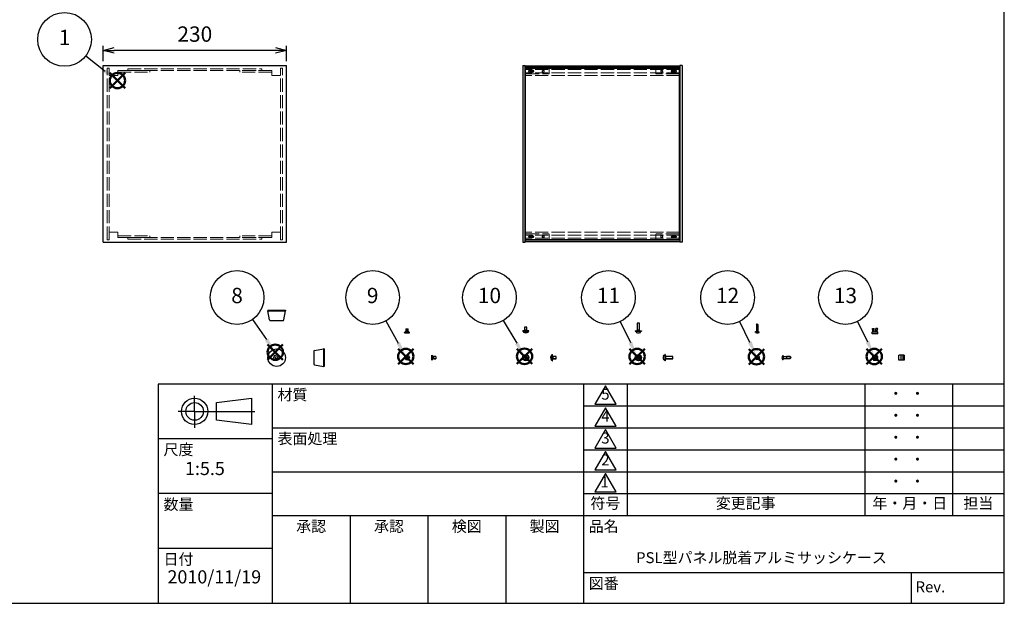
# Model space of a CAD drawing. Units: millimetres. Extents: x 0 to 2265, y 0 to 1540.
# Drawn here: x 981 to 2217, y 0 to 732 of the extents above; entities that cross this region are included whole.
import ezdxf
from ezdxf.enums import TextEntityAlignment as Align

# ---------------------------------------------------------------- set-up
doc = ezdxf.new("R2010")
doc.units = ezdxf.units.MM
doc.header["$LTSCALE"] = 5.5
doc.linetypes.add('AM_ISO02W050x2', pattern=[3.75, 3, -0.75])
doc.linetypes.add('gen7a', pattern=[6.875, 4.75, -0.875, 0.375, -0.875])
doc.layers.add('7A', color=4, linetype='gen7a')
doc.layers.add('RAHM2', color=1, linetype='Continuous')
doc.layers.add('AM_12', color=7, linetype='Continuous', lineweight=50, plot=False)
for name, color, linetype, lineweight in [('AM_5', 3, 'Continuous', 25), ('側板', 7, 'Continuous', 25), ('側板0', 7, 'AM_ISO02W050x2', 13), ('固定金具0', 6, 'AM_ISO02W050x2', 13), ('ｺﾞﾑ足', 8, 'Continuous', 25), ('ﾊﾟﾈﾙ', 5, 'Continuous', 25), ('ﾊﾟﾈﾙ0', 5, 'AM_ISO02W050x2', 13), ('ﾊﾟﾈﾙ取付ｽﾘｰﾌﾞ', 8, 'Continuous', 25), ('ﾊﾟﾈﾙ固定金具', 6, 'Continuous', 25), ('ﾊﾟﾈﾙ固定金具0', 6, 'AM_ISO02W050x2', 13), ('ﾋﾞｽ', 8, 'Continuous', 25), ('ﾋﾞｽ0', 8, 'AM_ISO02W050x2', 13), ('ﾌﾚｰﾑ', 2, 'Continuous', 25), ('ﾌﾚｰﾑ0', 2, 'AM_ISO02W050x2', 13)]:
    doc.layers.add(name, color=color, linetype=linetype, lineweight=lineweight)
doc.styles.add('ACISOTS', font='isocp.shx', dxfattribs={"height": 1, "bigfont": 'extfont.shx'})
doc.styles.get("Standard").update_dxf_attribs({"font": 'ISOCP.SHX', "bigfont": 'EXTFONT.SHX'})
doc.dimstyles.new('AM_ISO$0', dxfattribs={"dimtxt": 3.5, "dimasz": 2.5, "dimexe": 1, "dimexo": 1, "dimgap": 1.5, "dimtad": 1, "dimdsep": 46, "dimtxsty": 'STANDARD', "dimblk": 'OPEN30', "dimcen": 0, "dimclrd": 256, "dimclre": 256, "dimclrt": 2, "dimadec": 0, "dimazin": 2, "dimtp": 0.1, "dimtm": 0.1, "dimtfac": 0.71, "dimtmove": 0, "dimatfit": 3, "dimldrblk": 'OPEN30', "dimfxl": 1, "dimlwd": -1, "dimlwe": -1, "dimarcsym": 0})

# ---------------------------------------------------------------- blocks, each defined once
blk = doc.blocks.new('TK-A3')
blk.add_lwpolyline([(0, 0), (403, 0), (403, 280), (0, 280)], close=True)
blk = doc.blocks.new('TK-TITLE')
for p, q in [((-193, 50), (-193, 0)), ((0, 50), (-193, 50)), ((-167, 50), (-167, 0)), ((-96, 50), (-96, 0)), ((0, 0), (0, 50)), ((-179.72, 45.75), (-171.72, 46.75)), ((-179.72, 41.75), (-179.72, 45.75)), ((-171.72, 46.75), (-171.72, 40.75)), ((-171.72, 40.75), (-179.72, 41.75)), ((-167, 40), (-96, 40)), ((-167, 37.5), (-193, 37.5)), ((-167, 30), (-96, 30)), ((-167, 25), (-193, 25)), ((-167, 20), (-96, 20)), ((-149.25, 20), (-149.25, 0)), ((-131.5, 20), (-131.5, 0)), ((-113.75, 20), (-113.75, 0)), ((-96, 20), (0, 20)), ((-167, 12.5), (-193, 12.5)), ((-96, 7), (0, 7)), ((-21.18, 0), (-21.18, 7)), ((-193, 0), (0, 0))]:
    blk.add_line(p, q)
for radius in [3, 2]:
    blk.add_circle((-184.72, 43.75), radius)
at = {"layer": '7A'}
for q in [(-184.72, 47.32), (-188.44, 43.75), (-170.94, 43.75), (-184.72, 40.04)]:
    blk.add_line((-184.72, 43.75), q, dxfattribs=at)
at = {"layer": 'RAHM2'}
for p, q in [((-91, 49.6), (-93.42, 45.4)), ((-88.58, 45.4), (-91, 49.6)), ((-86, 50), (-86, 20)), ((-31.82, 50), (-31.82, 20)), ((-11.82, 50), (-11.82, 20)), ((-96, 45), (0, 45)), ((-93.42, 45.4), (-88.58, 45.4)), ((-91, 44.6), (-93.42, 40.4)), ((-88.58, 40.4), (-91, 44.6)), ((-96, 40), (0, 40)), ((-93.42, 40.4), (-88.58, 40.4)), ((-91, 39.6), (-93.42, 35.4)), ((-88.58, 35.4), (-91, 39.6)), ((-96, 35), (0, 35)), ((-93.42, 35.4), (-88.58, 35.4)), ((-91, 34.6), (-93.42, 30.4)), ((-88.58, 30.4), (-91, 34.6)), ((-96, 30), (0, 30)), ((-93.42, 30.4), (-88.58, 30.4)), ((-91, 29.6), (-93.42, 25.4)), ((-88.58, 25.4), (-91, 29.6)), ((-96, 25), (0, 25)), ((-93.42, 25.4), (-88.58, 25.4))]:
    blk.add_line(p, q, dxfattribs=at)
for tag, p, height in [('GEN-TITLE-MAT1', (-148.96, 43.3), 3), ('GEN-TITLE-MAT2', (-148.96, 33.3), 3), ('GEN-TITLE-DES1', (-84.14, 12.83), 3.5), ('GEN-TITLE-DES2', (-84, 9.15), 2.5), ('GEN-TITLE-NR1', (-84, 2), 3), ('GEN-TITLE-NR2', (-8, 1.71), 2.5)]:
    blk.add_attdef(tag, p, '', height=height)
for tag, p in [('GEN-TITLE-SCA', (-177.82, 28.3)), ('GEN-TITLE-QTY', (-175.61, 15.8))]:
    blk.add_attdef(tag, text='', height=3).set_placement(p, align=Align.BOTTOM_RIGHT)
blk.add_attdef('GEN-TITLE-DAT', text='', height=3).set_placement((-180.22, 3.59), align=Align.BOTTOM_CENTER)
for s, p in [('5', (-91, 45.65)), ('4', (-91, 40.65)), ('3', (-91, 35.65)), ('2', (-91, 30.65)), ('1', (-91.19, 25.65))]:
    blk.add_text(s, height=2.5, dxfattribs=at).set_placement(p, align=Align.BOTTOM_CENTER)
at = {"layer": 'RAHM2', "char_height": 2.5}
for s, insert, width, attachment_point in [('材質', (-165.8, 48.8), 60, 1), ('・  ・   ', (-22.28, 47.5), 20, 5), ('・  ・   ', (-22.28, 42.5), 20, 5), ('表面処理', (-165.8, 38.8), 60, 1), ('・  ・   ', (-22.28, 37.5), 20, 5), ('尺度', (-191.8, 36.3), 20, 1), ('・  ・   ', (-22.28, 32.5), 20, 5), ('・  ・   ', (-22.28, 27.5), 20, 5), ('数量', (-191.8, 23.8), 20, 1), ('符号', (-91, 22.5), 10, 5), ('変更記事', (-59, 22.5), 45, 5), ('年・月・日', (-21.56, 22.5), 20, 5), ('担当', (-5.91, 22.5), 15, 5), ('承認', (-158.13, 18.8), 17, 2), ('承認', (-140.38, 18.8), 17, 2), ('検図', (-122.63, 18.8), 17, 2), ('製図', (-104.88, 18.8), 17, 2), ('品名', (-94.8, 18.8), 90, 1), ('日付', (-191.8, 11.3), 60, 1), ('図番', (-94.8, 5.8), 90, 1), ('Rev.', (-16.86, 3.43), 7.9365, 5)]:
    blk.add_mtext(s, dxfattribs=dict(at, insert=insert, width=width, attachment_point=attachment_point))
blk = doc.blocks.new('取付ビス(ﾊﾞｲﾝﾄﾞW付M3×5)-2')
at = {"layer": 'ﾋﾞｽ'}
for p, q in [((-1.9, -0.4), (-1.9, 0.4)), ((-1.9, 0.4), (-1.6, 0.4)), ((-0.4, 1.6), (-0.4, 1.8)), ((-0.4, 1.8), (0.4, 1.8)), ((0.4, 1.8), (0.4, 1.6)), ((1.6, 0.4), (1.8, 0.4)), ((1.8, 0.4), (1.8, -0.4)), ((-1.6, -0.4), (-1.9, -0.4)), ((-0.4, -1.9), (-0.4, -1.6)), ((0.4, -1.9), (-0.4, -1.9)), ((0.4, -1.6), (0.4, -1.9)), ((1.8, -0.4), (1.6, -0.4))]:
    blk.add_line(p, q, dxfattribs=at)
for radius in [3.9, 3.15]:
    blk.add_circle((0, 0), radius, dxfattribs=at)
for centre, start, end in [((-1.6, 1.6), 270, 0), ((1.6, 1.6), 180, 270), ((-1.6, -1.6), 0, 90), ((1.6, -1.6), 90, 180)]:
    blk.add_arc(centre, 1.18, start, end, dxfattribs=at)
blk = doc.blocks.new('取付ビス(ｻﾗM3×5)-2')
at = {"layer": 'ﾋﾞｽ'}
for p, q in [((-1.8, 0.4), (-1.6, 0.4)), ((-1.8, -0.4), (-1.8, 0.4)), ((-0.4, 1.6), (-0.4, 1.8)), ((-0.4, 1.8), (0.4, 1.8)), ((0.4, 1.8), (0.4, 1.6)), ((1.6, 0.4), (1.8, 0.4)), ((1.8, 0.4), (1.8, -0.4)), ((-1.6, -0.4), (-1.8, -0.4)), ((-0.4, -1.8), (-0.4, -1.6)), ((0.4, -1.8), (-0.4, -1.8)), ((0.4, -1.6), (0.4, -1.8)), ((1.8, -0.4), (1.6, -0.4))]:
    blk.add_line(p, q, dxfattribs=at)
blk.add_circle((0, 0), 3, dxfattribs=at)
for centre, start, end in [((-1.6, 1.6), 270, 0), ((1.6, 1.6), 180, 270), ((-1.6, -1.6), 0, 90), ((1.6, -1.6), 90, 180)]:
    blk.add_arc(centre, 1.15, start, end, dxfattribs=at)
blk = doc.blocks.new('取付ビス(ｻﾗM3×5)')
at = {"layer": 'ﾋﾞｽ'}
for p, q in [((0, 3), (0, -3)), ((0, 3), (0.2, 3)), ((1.9, 1.3), (0.2, 3)), ((0.2, -3), (0.2, 3)), ((2.8, 1.5), (2, 1.3)), ((5, 1.5), (2.8, 1.5)), ((2.8, -1.5), (2.8, 1.5)), ((5, 1.5), (5, -1.5)), ((0, -3), (0.2, -3)), ((0.2, -3), (1.9, -1.3)), ((2, -1.3), (2.8, -1.5)), ((2.8, -1.5), (5, -1.5))]:
    blk.add_line(p, q, dxfattribs=at)
for centre, start, end in [((2.1, 1.6), 225, 270), ((2.1, -1.5), 90, 135)]:
    blk.add_arc(centre, 0.3, start, end, dxfattribs=at)
at = {"layer": 'ﾋﾞｽ0'}
for p, q in [((1.8, -1.5), (1.8, 1.5)), ((2.1, 1.2), (5, 1.2)), ((5, -1.2), (2.1, -1.2))]:
    blk.add_line(p, q, dxfattribs=at)
blk = doc.blocks.new('取付ビス(ﾊﾞｲﾝﾄﾞW付M3×5)')
at = {"layer": 'ﾋﾞｽ'}
for p, q in [((-0.5, 3.1), (-1.8, 3)), ((-1.8, 3), (-1.8, -3)), ((-0.5, -3.9), (-0.5, 3.9)), ((-0.5, 3.9), (0, 3.9)), ((0, -3.9), (0, 3.9)), ((0, 1.3), (0.7, 1.5)), ((4.5, 1.5), (0.7, 1.5)), ((0.7, -1.5), (0.7, 1.5)), ((4.5, -1.5), (4.5, 1.5)), ((-0.5, -3.1), (-1.8, -3)), ((-0.5, -3.9), (0, -3.9)), ((0, -1.3), (0.7, -1.5)), ((0.7, -1.5), (4.5, -1.5))]:
    blk.add_line(p, q, dxfattribs=at)
blk.add_arc((5.6, 0), 7.98, 157.6435, 202.3565, dxfattribs=at)
at = {"layer": 'ﾋﾞｽ0'}
for p, q in [((0, 1.2), (4.5, 1.2)), ((0, -1.2), (4.5, -1.2))]:
    blk.add_line(p, q, dxfattribs=at)
blk = doc.blocks.new('*S21')
at = {"layer": 'AM_12', "color": 4}
for p, q in [((1094, 645.8), (1113.3, 665.1)), ((1094, 665.1), (1113.3, 645.8))]:
    blk.add_line(p, q, dxfattribs=at)
blk.add_circle((1103.7, 655.5), 9.62, dxfattribs=at)
blk = doc.blocks.new('*S22')
at = {"layer": 'AM_5'}
blk.add_line((1064, 686.4), (1088.5, 667.3), dxfattribs=at)
at = {"layer": 'AM_5', "color": 3}
blk.add_circle((1037.4, 707.1), 33.7, dxfattribs=at)
at = {"layer": 'AM_5', "linetype": 'Continuous'}
blk.add_trace([(1086.9, 665.3), (1090, 669.3), (1103.7, 655.5)], dxfattribs=at)
at = {"layer": 'AM_5', "color": 7, "insert": (1037.4, 707.1), "char_height": 19.2, "attachment_point": 5, "style": 'ACISOTS'}
blk.add_mtext('1', dxfattribs=at)
blk = doc.blocks.new('*S33')
at = {"layer": 'AM_12', "color": 4}
for p, q in [((1292.2, 305.2), (1311.4, 324.5)), ((1292.2, 324.5), (1311.4, 305.2))]:
    blk.add_line(p, q, dxfattribs=at)
blk.add_circle((1301.8, 314.9), 9.62, dxfattribs=at)
blk = doc.blocks.new('*S34')
at = {"layer": 'AM_5'}
blk.add_line((1273.1, 355.9), (1290.8, 330.6), dxfattribs=at)
at = {"layer": 'AM_5', "color": 3}
blk.add_circle((1253.8, 383.5), 33.7, dxfattribs=at)
at = {"layer": 'AM_5', "linetype": 'Continuous'}
blk.add_trace([(1288.7, 329.2), (1292.9, 332.1), (1301.8, 314.9)], dxfattribs=at)
at = {"layer": 'AM_5', "color": 7, "insert": (1253.8, 383.5), "char_height": 19.2, "attachment_point": 5, "style": 'ACISOTS'}
blk.add_mtext('8', dxfattribs=at)
blk = doc.blocks.new('*S35')
at = {"layer": 'AM_12', "color": 4}
for p, q in [((1455.8, 300), (1475.1, 319.3)), ((1455.8, 319.3), (1475.1, 300))]:
    blk.add_line(p, q, dxfattribs=at)
blk.add_circle((1465.5, 309.6), 9.62, dxfattribs=at)
blk = doc.blocks.new('*S36')
at = {"layer": 'AM_5'}
blk.add_line((1440.5, 354.1), (1456, 326.4), dxfattribs=at)
at = {"layer": 'AM_5', "color": 3}
blk.add_circle((1424, 383.5), 33.7, dxfattribs=at)
at = {"layer": 'AM_5', "linetype": 'Continuous'}
blk.add_trace([(1453.8, 325.2), (1458.2, 327.7), (1465.5, 309.6)], dxfattribs=at)
at = {"layer": 'AM_5', "color": 7, "insert": (1424, 383.5), "char_height": 19.2, "attachment_point": 5, "style": 'ACISOTS'}
blk.add_mtext('9', dxfattribs=at)
blk = doc.blocks.new('*S37')
at = {"layer": 'AM_12', "color": 4}
for p, q in [((1604.9, 300.1), (1624.1, 319.3)), ((1604.9, 319.3), (1624.1, 300.1))]:
    blk.add_line(p, q, dxfattribs=at)
blk.add_circle((1614.5, 309.7), 9.62, dxfattribs=at)
blk = doc.blocks.new('*S38')
at = {"layer": 'AM_5'}
blk.add_line((1587.8, 354.6), (1604.7, 326.2), dxfattribs=at)
at = {"layer": 'AM_5', "color": 3}
blk.add_circle((1570.5, 383.5), 33.7, dxfattribs=at)
at = {"layer": 'AM_5', "linetype": 'Continuous'}
blk.add_trace([(1602.5, 324.9), (1606.8, 327.5), (1614.5, 309.7)], dxfattribs=at)
at = {"layer": 'AM_5', "color": 7, "insert": (1570.5, 383.5), "char_height": 19.25, "attachment_point": 5, "style": 'ACISOTS'}
blk.add_mtext('10', dxfattribs=at)
blk = doc.blocks.new('*S39')
at = {"layer": 'AM_12', "color": 4}
for p, q in [((1746.2, 300), (1765.4, 319.3)), ((1746.2, 319.3), (1765.4, 300))]:
    blk.add_line(p, q, dxfattribs=at)
blk.add_circle((1755.8, 309.6), 9.62, dxfattribs=at)
blk = doc.blocks.new('*S40')
at = {"layer": 'AM_5'}
blk.add_line((1734.5, 353.2), (1747.4, 326.9), dxfattribs=at)
at = {"layer": 'AM_5', "color": 3}
blk.add_circle((1719.8, 383.5), 33.7, dxfattribs=at)
at = {"layer": 'AM_5', "linetype": 'Continuous'}
blk.add_trace([(1745.1, 325.8), (1749.6, 328.1), (1755.8, 309.6)], dxfattribs=at)
at = {"layer": 'AM_5', "color": 7, "insert": (1719.8, 383.5), "char_height": 19.25, "attachment_point": 5, "style": 'ACISOTS'}
blk.add_mtext('11', dxfattribs=at)
blk = doc.blocks.new('_Open30')
at = {"color": 0, "linetype": 'ByBlock', "lineweight": -2}
for p, q in [((-1, 0.268), (0, 0)), ((0, 0), (-1, -0.268)), ((0, 0), (-1, 0))]:
    blk.add_line(p, q, dxfattribs=at)
blk = doc.blocks.new('*D9')
at = {"layer": 'AM_5'}
for p, q in [((1085.8, 679.7), (1085.8, 698.9)), ((1302.1, 693.4), (1099.6, 693.4)), ((1315.8, 679.7), (1315.8, 698.9))]:
    blk.add_line(p, q, dxfattribs=at)
at = {"layer": 'Defpoints', "color": 0}
for p in [(1085.8, 693.4), (1085.8, 674.2), (1315.8, 674.2)]:
    blk.add_point(p, dxfattribs=at)
at = {"layer": 'AM_5', "xscale": 13.75, "yscale": 13.75, "zscale": 13.75, "rotation": 180}
blk.add_blockref('_Open30', (1085.8, 693.4), dxfattribs=at)
at = {"layer": 'AM_5', "xscale": 13.75, "yscale": 13.75, "zscale": 13.75}
blk.add_blockref('_Open30', (1315.8, 693.4), dxfattribs=at)
at = {"layer": 'AM_5', "color": 2, "insert": (1200.8, 711.3), "char_height": 19.25, "attachment_point": 5}
blk.add_mtext('230', dxfattribs=at)
blk = doc.blocks.new('ｽﾘｰﾌﾞﾋﾞｽ(M2.5)-2')
at = {"layer": 'ﾋﾞｽ', "linetype": 'Continuous'}
for p, q in [((-1.3, 0.3), (-1.1, 0.3)), ((-1.3, 0), (-1.3, 0.3)), ((-1.3, -0.3), (-1.3, 0)), ((-0.3, 1.2), (0, 1.2)), ((-0.3, 1.1), (-0.3, 1.2)), ((0, 1.2), (0.3, 1.2)), ((0.3, 1.2), (0.3, 1.1)), ((1.1, 0.3), (1.2, 0.3)), ((1.2, 0.3), (1.2, 0)), ((1.2, 0), (1.2, -0.3)), ((-1.1, -0.3), (-1.3, -0.3)), ((-0.3, -1.3), (-0.3, -1.1)), ((0, -1.3), (-0.3, -1.3)), ((0.3, -1.3), (0, -1.3)), ((0.3, -1.1), (0.3, -1.3)), ((1.2, -0.3), (1.1, -0.3))]:
    blk.add_line(p, q, dxfattribs=at)
blk.add_circle((0, 0), 2.5, dxfattribs=at)
for centre, start, end in [((-1.1, 1.1), 270, 0), ((1.1, 1.1), 180, 270), ((-1.1, -1.1), 0, 90), ((1.1, -1.1), 90, 180)]:
    blk.add_arc(centre, 0.795, start, end, dxfattribs=at)
blk = doc.blocks.new('ｽﾘｰﾌﾞﾋﾞｽ(M2.5)')
at = {"layer": 'ﾋﾞｽ'}
for p, q in [((-0.9, 2.3), (-0.2, 2.5)), ((0, 2.3), (0, -2.3)), ((4.4, 1.1), (0, 1.1)), ((8.9, 1.2), (4.4, 1.2)), ((4.4, 1.2), (4.4, -1.2)), ((8.9, 1.2), (10, 0)), ((8.9, 1.2), (8.9, -1.2)), ((10, 0), (8.9, -1.2)), ((-0.9, -2.3), (-0.2, -2.5)), ((0, -1.1), (4.4, -1.1)), ((4.4, -1.2), (8.9, -1.2))]:
    blk.add_line(p, q, dxfattribs=at)
for centre, radius, start, end in [((3.2, 0), 4.71, 150.7543, 209.2457), ((-0.2, 2.3), 0.2, 0, 90), ((-0.2, -2.3), 0.2, 270, 0)]:
    blk.add_arc(centre, radius, start, end, dxfattribs=at)
at = {"layer": 'ﾋﾞｽ0'}
for p, q in [((8.9, 1.1), (4.4, 1.1)), ((4.4, -1.1), (8.9, -1.1))]:
    blk.add_line(p, q, dxfattribs=at)
blk = doc.blocks.new('*S44')
at = {"layer": 'AM_12', "color": 4}
for p, q in [((1895.9, 299.5), (1915.1, 318.8)), ((1895.9, 318.8), (1915.1, 299.5))]:
    blk.add_line(p, q, dxfattribs=at)
blk.add_circle((1905.5, 309.2), 9.62, dxfattribs=at)
blk = doc.blocks.new('*S45')
at = {"layer": 'AM_5'}
blk.add_line((1884.3, 353.3), (1897, 327.6), dxfattribs=at)
at = {"layer": 'AM_5', "color": 3}
blk.add_circle((1869.3, 383.5), 33.7, dxfattribs=at)
at = {"layer": 'AM_5', "linetype": 'Continuous'}
blk.add_trace([(1894.7, 326.5), (1899.3, 328.7), (1905.5, 310.4)], dxfattribs=at)
at = {"layer": 'AM_5', "color": 7, "insert": (1869.3, 383.5), "char_height": 19.25, "attachment_point": 5, "style": 'ACISOTS'}
blk.add_mtext('12', dxfattribs=at)
blk = doc.blocks.new('*S46')
at = {"layer": 'AM_12', "color": 4}
for p, q in [((2043.7, 299.9), (2062.9, 319.1)), ((2043.7, 319.1), (2062.9, 299.9))]:
    blk.add_line(p, q, dxfattribs=at)
blk.add_circle((2053.3, 309.5), 9.62, dxfattribs=at)
blk = doc.blocks.new('*S47')
at = {"layer": 'AM_5'}
blk.add_line((2032.2, 353.3), (2044.8, 328), dxfattribs=at)
at = {"layer": 'AM_5', "color": 3}
blk.add_circle((2017.2, 383.5), 33.7, dxfattribs=at)
at = {"layer": 'AM_5', "linetype": 'Continuous'}
blk.add_trace([(2042.5, 326.8), (2047, 329.1), (2053.3, 310.7)], dxfattribs=at)
at = {"layer": 'AM_5', "color": 7, "insert": (2017.2, 383.5), "char_height": 19.25, "attachment_point": 5, "style": 'ACISOTS'}
blk.add_mtext('13', dxfattribs=at)
blk = doc.blocks.new('ゴム足(B-P3)')
at = {"layer": 'ｺﾞﾑ足'}
for p, q in [((-11, 0), (-11, -1)), ((-11, 0), (11, 0)), ((11, 0), (11, -1)), ((-9, -12.2), (-11, -1)), ((-11, -1), (11, -1)), ((9, -12.2), (11, -1)), ((-8, -13), (8, -13))]:
    blk.add_line(p, q, dxfattribs=at)
for centre, start, end in [((-8, -12), 190, 270), ((8, -12), 270, 350)]:
    blk.add_arc(centre, 1, start, end, dxfattribs=at)
blk = doc.blocks.new('ゴム足(B-P3)-2')
at = {"layer": 'ｺﾞﾑ足'}
for radius in [11, 3.5, 1.5]:
    blk.add_circle((0, 0), radius, dxfattribs=at)
blk = doc.blocks.new('A$C39567774')
at = {"layer": 'ﾊﾟﾈﾙ取付ｽﾘｰﾌﾞ'}
for p, q in [((-3.5, 5.3), (-3, 6.8)), ((-2.8, 5.3), (-3.5, 5.3)), ((-3.5, 2.6), (3.5, 2.6)), ((-3.5, 0), (-3.5, 2.6)), ((3.5, 0), (-3.5, 0)), ((-3, 6.8), (-1, 6.8)), ((-2.8, 2.6), (-2.8, 5.3)), ((-1, 2.6), (-1, 6.8)), ((1, 2.6), (1, 6.8)), ((3, 6.8), (1, 6.8)), ((2.8, 5.3), (3.5, 5.3)), ((2.8, 2.6), (2.8, 5.3)), ((3.5, 5.3), (3, 6.8)), ((3.5, 0), (3.5, 2.6))]:
    blk.add_line(p, q, dxfattribs=at)
blk = doc.blocks.new('ｽﾘｰﾌﾞ')
at = {"layer": 'ﾊﾟﾈﾙ取付ｽﾘｰﾌﾞ'}
for p, q in [((0, 0), (0, 6)), ((6.8, 6), (0, 6)), ((6.8, 0), (0, 0)), ((2.6, 6), (2.6, 0)), ((5.35, 0), (5.35, 6)), ((6.8, 6), (6.8, 0))]:
    blk.add_line(p, q, dxfattribs=at)
blk = doc.blocks.new('スリーブ-2')
at = {"layer": 'ﾊﾟﾈﾙ取付ｽﾘｰﾌﾞ'}
for p, q in [((-1.8, 3), (1.8, 3)), ((-1.7, 0.5), (-1.1, 0.5)), ((-0.5, 1.7), (-0.5, 1.1)), ((0.5, 1.7), (0.5, 1.1)), ((1.7, 0.5), (1.1, 0.5)), ((-1.8, -3), (1.8, -3)), ((-1.1, -0.5), (-1.7, -0.5)), ((-0.5, -1.7), (-0.5, -1.1)), ((0.5, -1.7), (0.5, -1.1)), ((1.1, -0.5), (1.7, -0.5))]:
    blk.add_line(p, q, dxfattribs=at)
blk.add_circle((0, 0), 2.7, dxfattribs=at)
for radius, start, end in [(3.5, 121.0027, 238.9973), (1.75, 163.3985, 196.6015), (1.24, 113.78, 156.22), (1.75, 73.3985, 106.6015), (1.24, 23.78, 66.22), (1.75, 343.3985, 16.6015), (3.5, 301.0027, 58.9973), (1.24, 203.78, 246.22), (1.75, 253.3985, 286.6015), (1.24, 293.78, 336.22)]:
    blk.add_arc((0, 0), radius, start, end, dxfattribs=at)
blk = doc.blocks.new('取付ﾋﾞｽ(ﾅﾍﾞM3×10)')
at = {"layer": 'ﾋﾞｽ'}
for p, q in [((-0.8, 2.7), (0, 2.7)), ((0, 4), (0, -4)), ((0.5, 4), (0, 4)), ((0.5, 4), (0.5, -4)), ((0.5, 1.3), (1.2, 1.5)), ((10, 1.5), (1.2, 1.5)), ((1.2, -1.5), (1.2, 1.5)), ((10, -1.5), (10, 1.5)), ((-0.8, -2.7), (0, -2.7)), ((0.5, -4), (0, -4)), ((0.5, -1.3), (1.2, -1.5)), ((1.2, -1.5), (10, -1.5))]:
    blk.add_line(p, q, dxfattribs=at)
for centre, radius, start, end in [((5, 0), 7, 163.743, 196.257), ((-0.8, 1.7), 1, 95, 163.743), ((-0.8, -1.7), 1, 196.257, 265)]:
    blk.add_arc(centre, radius, start, end, dxfattribs=at)
at = {"layer": 'ﾋﾞｽ0'}
for p, q in [((0.5, 1.2), (10, 1.2)), ((0.5, -1.2), (10, -1.2))]:
    blk.add_line(p, q, dxfattribs=at)
blk = doc.blocks.new('取付ﾋﾞｽ(ﾅﾍﾞM3×10)-2')
at = {"layer": 'ﾋﾞｽ'}
for p, q in [((-1.8, -0.4), (-1.8, 0.4)), ((-1.8, 0.4), (-1.6, 0.4)), ((-0.4, 1.8), (0.4, 1.8)), ((-0.4, 1.6), (-0.4, 1.8)), ((0.4, 1.8), (0.4, 1.6)), ((1.6, 0.4), (1.8, 0.4)), ((1.8, 0.4), (1.8, -0.4)), ((-1.6, -0.4), (-1.8, -0.4)), ((-0.4, -1.8), (-0.4, -1.6)), ((0.4, -1.8), (-0.4, -1.8)), ((0.4, -1.6), (0.4, -1.8)), ((1.8, -0.4), (1.6, -0.4))]:
    blk.add_line(p, q, dxfattribs=at)
for radius in [4, 2.75]:
    blk.add_circle((0, 0), radius, dxfattribs=at)
for centre, start, end in [((-1.6, 1.6), 270, 0), ((1.6, 1.6), 180, 270), ((-1.6, -1.6), 0, 90), ((1.6, -1.6), 90, 180)]:
    blk.add_arc(centre, 1.15, start, end, dxfattribs=at)

msp = doc.modelspace()

# ---------------------------------------------------------------- linework, layer by layer
at = {"layer": '側板'}
for p, q in [((1085.839, 674.249), (1315.839, 674.249)), ((1085.839, 452.749), (1085.839, 674.249)), ((1315.839, 452.749), (1315.839, 674.249)), ((1612.311, 674.249), (1615.311, 674.249)), ((1612.311, 674.249), (1612.311, 452.749)), ((1615.311, 674.249), (1615.311, 452.749)), ((1812.311, 674.249), (1809.311, 674.249)), ((1809.311, 674.249), (1809.311, 452.749)), ((1812.311, 674.249), (1812.311, 452.749)), ((1085.839, 452.749), (1315.839, 452.749)), ((1612.311, 452.749), (1615.311, 452.749)), ((1812.311, 452.749), (1809.311, 452.749))]:
    msp.add_line(p, q, dxfattribs=at)
at = {"layer": '側板0'}
for p, q in [((1116.839, 670.249), (1284.839, 670.249)), ((1116.839, 670.249), (1116.839, 668.249)), ((1116.839, 668.249), (1284.839, 668.249)), ((1284.839, 670.249), (1284.839, 668.249)), ((1116.839, 458.749), (1284.839, 458.749)), ((1116.839, 456.749), (1116.839, 458.749)), ((1284.839, 456.749), (1284.839, 458.749)), ((1116.839, 456.749), (1284.839, 456.749))]:
    msp.add_line(p, q, dxfattribs=at)
at = {"layer": '固定金具0'}
for p, q in [((1104.339, 668.249), (1104.339, 666.249)), ((1104.339, 668.249), (1144.339, 668.249)), ((1144.339, 668.249), (1144.339, 666.249)), ((1257.339, 668.249), (1257.339, 666.249)), ((1297.339, 668.249), (1257.339, 668.249)), ((1297.339, 668.249), (1297.339, 666.249)), ((1104.339, 666.249), (1144.339, 666.249)), ((1297.339, 666.249), (1257.339, 666.249)), ((1104.339, 458.749), (1104.339, 460.749)), ((1104.339, 460.749), (1144.339, 460.749)), ((1104.339, 458.749), (1144.339, 458.749)), ((1144.339, 458.749), (1144.339, 460.749)), ((1257.339, 458.749), (1257.339, 460.749)), ((1297.339, 460.749), (1257.339, 460.749)), ((1297.339, 458.749), (1257.339, 458.749)), ((1297.339, 458.749), (1297.339, 460.749))]:
    msp.add_line(p, q, dxfattribs=at)
at = {"layer": 'ﾊﾟﾈﾙ'}
for p, q in [((1615.461, 455.899), (1615.461, 671.099)), ((1615.461, 671.099), (1809.161, 671.099)), ((1809.161, 455.899), (1809.161, 671.099)), ((1615.461, 455.899), (1809.161, 455.899))]:
    msp.add_line(p, q, dxfattribs=at)
for points in [[(1621.561, 665.499, -1), (1621.561, 668.899), (1624.161, 668.899, -1), (1624.161, 665.499)], [(1800.461, 665.499, -1), (1800.461, 668.899), (1803.061, 668.899, -1), (1803.061, 665.499)], [(1621.561, 458.099, -1), (1621.561, 461.499), (1624.161, 461.499, -1), (1624.161, 458.099)], [(1800.461, 458.099, -1), (1800.461, 461.499), (1803.061, 461.499, -1), (1803.061, 458.099)]]:
    msp.add_lwpolyline(points, format="xyb", close=True, dxfattribs=at)
at = {"layer": 'ﾊﾟﾈﾙ0'}
for p, q in [((1093.339, 671.099), (1090.839, 671.099)), ((1090.839, 455.899), (1090.839, 671.099)), ((1093.339, 455.899), (1093.339, 671.099)), ((1308.339, 671.099), (1310.839, 671.099)), ((1308.339, 455.899), (1308.339, 671.099)), ((1310.839, 455.899), (1310.839, 671.099)), ((1093.339, 455.899), (1090.839, 455.899)), ((1308.339, 455.899), (1310.839, 455.899))]:
    msp.add_line(p, q, dxfattribs=at)
at = {"layer": 'ﾊﾟﾈﾙ固定金具'}
for centre in [(1622.861, 667.249), (1801.761, 667.249), (1622.861, 459.749), (1801.761, 459.749)]:
    msp.add_circle(centre, 1.05, dxfattribs=at)
at = {"layer": 'ﾊﾟﾈﾙ固定金具0'}
for p, q in [((1615.361, 669.699), (1615.361, 664.799)), ((1616.361, 670.699), (1644.501, 670.699)), ((1645.501, 664.799), (1645.501, 669.699)), ((1779.121, 664.799), (1779.121, 669.699)), ((1808.261, 670.699), (1780.121, 670.699)), ((1809.261, 669.699), (1809.261, 664.799)), ((1616.361, 663.799), (1644.501, 663.799)), ((1808.261, 663.799), (1780.121, 663.799)), ((1615.361, 457.299), (1615.361, 462.199)), ((1616.361, 463.199), (1644.501, 463.199)), ((1645.501, 462.199), (1645.501, 457.299)), ((1779.121, 462.199), (1779.121, 457.299)), ((1808.261, 463.199), (1780.121, 463.199)), ((1809.261, 457.299), (1809.261, 462.199)), ((1616.361, 456.299), (1644.501, 456.299)), ((1808.261, 456.299), (1780.121, 456.299))]:
    msp.add_line(p, q, dxfattribs=at)
for centre, radius in [((1622.861, 667.249), 1.25), ((1638.001, 667.249), 1.25), ((1638.001, 667.249), 1.05), ((1786.621, 667.249), 1.25), ((1786.621, 667.249), 1.05), ((1801.761, 667.249), 1.25), ((1622.861, 459.749), 1.25), ((1638.001, 459.749), 1.25), ((1638.001, 459.749), 1.05), ((1786.621, 459.749), 1.25), ((1786.621, 459.749), 1.05), ((1801.761, 459.749), 1.25)]:
    msp.add_circle(centre, radius, dxfattribs=at)
for centre, start, end in [((1616.361, 669.699), 90, 180), ((1644.501, 669.699), 0, 90), ((1780.121, 669.699), 90, 180), ((1808.261, 669.699), 360, 90), ((1616.361, 664.799), 180, 270), ((1644.501, 664.799), 270, 0), ((1780.121, 664.799), 180, 270), ((1808.261, 664.799), 270, 0), ((1616.361, 462.199), 90, 180), ((1616.361, 457.299), 180, 270), ((1644.501, 462.199), 0, 90), ((1644.501, 457.299), 270, 0), ((1780.121, 462.199), 90, 180), ((1780.121, 457.299), 180, 270), ((1808.261, 462.199), 0, 90), ((1808.261, 457.299), 270, 0)]:
    msp.add_arc(centre, 1, start, end, dxfattribs=at)
at = {"layer": 'ﾌﾚｰﾑ'}
for p, q in [((1615.311, 661.749), (1615.311, 673.749)), ((1809.311, 673.749), (1615.311, 673.749)), ((1809.311, 671.749), (1615.311, 671.749)), ((1809.311, 671.249), (1615.311, 671.249)), ((1809.311, 673.749), (1809.311, 661.749)), ((1615.311, 453.249), (1615.311, 465.249)), ((1809.311, 465.249), (1809.311, 453.249)), ((1809.311, 455.749), (1615.311, 455.749)), ((1809.311, 455.249), (1615.311, 455.249)), ((1809.311, 453.249), (1615.311, 453.249))]:
    msp.add_line(p, q, dxfattribs=at)
at = {"layer": 'ﾌﾚｰﾑ0'}
for p, q in [((1104.339, 661.749), (1104.339, 668.249)), ((1297.339, 661.749), (1297.339, 668.249)), ((1809.311, 669.249), (1615.311, 669.249)), ((1104.339, 661.749), (1093.339, 661.749)), ((1297.339, 661.749), (1308.339, 661.749)), ((1809.311, 665.249), (1615.311, 665.249)), ((1809.311, 661.749), (1615.311, 661.749)), ((1104.339, 465.249), (1093.339, 465.249)), ((1104.339, 465.249), (1104.339, 458.749)), ((1297.339, 465.249), (1308.339, 465.249)), ((1297.339, 465.249), (1297.339, 458.749)), ((1809.311, 465.249), (1615.311, 465.249)), ((1809.311, 461.749), (1615.311, 461.749)), ((1809.311, 457.749), (1615.311, 457.749))]:
    msp.add_line(p, q, dxfattribs=at)

# ---------------------------------------------------------------- block references
at = {"lineweight": 0, "xscale": 5.5, "yscale": 5.5, "zscale": 5.5}
msp.add_blockref('TK-A3', (0, 0), dxfattribs=at)
msp.add_blockref('TK-TITLE', (2216.5, 0), dxfattribs=at).add_auto_attribs({'GEN-TITLE-DAT': '2010/11/19', 'GEN-TITLE-SCA': '1:5.5', 'GEN-TITLE-DES2': 'PSL型パネル脱着アルミサッシケース'})
at = {"layer": 'AM_12'}
for name in ['*S21', '*S33', '*S35', '*S37', '*S39', '*S44', '*S46']:
    msp.add_blockref(name, (0, 0), dxfattribs=at)
at = {"layer": 'AM_5'}
for name in ['*S22', '*S34', '*S36', '*S38', '*S40', '*S45', '*S47']:
    msp.add_blockref(name, (0, 0), dxfattribs=at)
at = {"layer": 'ｺﾞﾑ足'}
for name, p in [('ゴム足(B-P3)', (1303.617, 367.588)), ('ゴム足(B-P3)-2', (1303.617, 308.088))]:
    msp.add_blockref(name, p, dxfattribs=at)
at = {"layer": 'ｺﾞﾑ足', "rotation": 270}
msp.add_blockref('ゴム足(B-P3)', (1363.117, 308.088), dxfattribs=at)
at = {"layer": 'ﾋﾞｽ'}
for name, p, rotation in [('取付ビス(ﾊﾞｲﾝﾄﾞW付M3×5)', (1616.114, 341.639), 90), ('取付ﾋﾞｽ(ﾅﾍﾞM3×10)', (1757.359, 341.139), 90), ('ｽﾘｰﾌﾞﾋﾞｽ(M2.5)', (1906.591, 340.503), 89.99999999999999), ('取付ビス(ｻﾗM3×5)', (1467.013, 339.2), 90)]:
    msp.add_blockref(name, p, dxfattribs=dict(at, rotation=rotation))
for name, p in [('A$C39567774', (2054.341, 337.903)), ('取付ビス(ｻﾗM3×5)-2', (1467.013, 308.088)), ('取付ビス(ｻﾗM3×5)', (1498.125, 308.088)), ('取付ビス(ﾊﾞｲﾝﾄﾞW付M3×5)-2', (1616.114, 308.088)), ('取付ビス(ﾊﾞｲﾝﾄﾞW付M3×5)', (1649.665, 308.088)), ('取付ﾋﾞｽ(ﾅﾍﾞM3×10)-2', (1757.359, 308.088)), ('取付ﾋﾞｽ(ﾅﾍﾞM3×10)', (1790.411, 308.088)), ('ｽﾘｰﾌﾞﾋﾞｽ(M2.5)-2', (1906.591, 308.088)), ('ｽﾘｰﾌﾞﾋﾞｽ(M2.5)', (1939.006, 308.088)), ('スリーブ-2', (2054.341, 308.088)), ('ｽﾘｰﾌﾞ', (2084.156, 305.088))]:
    msp.add_blockref(name, p, dxfattribs=at)

# ---------------------------------------------------------------- dimensions: what is measured, and where the dimension line sits
at = {"layer": 'AM_5'}
dim = msp.add_linear_dim(base=(1085.839, 693.419), p1=(1315.839, 674.249), p2=(1085.839, 674.249), dimstyle='AM_ISO$0', override={"dimscale": 5.5}, dxfattribs=at)
dim.commit()
dim.dimension.update_dxf_attribs({"geometry": '*D9', "text_midpoint": (1200.839, 711.296)})

doc.saveas('drawing.dxf')
